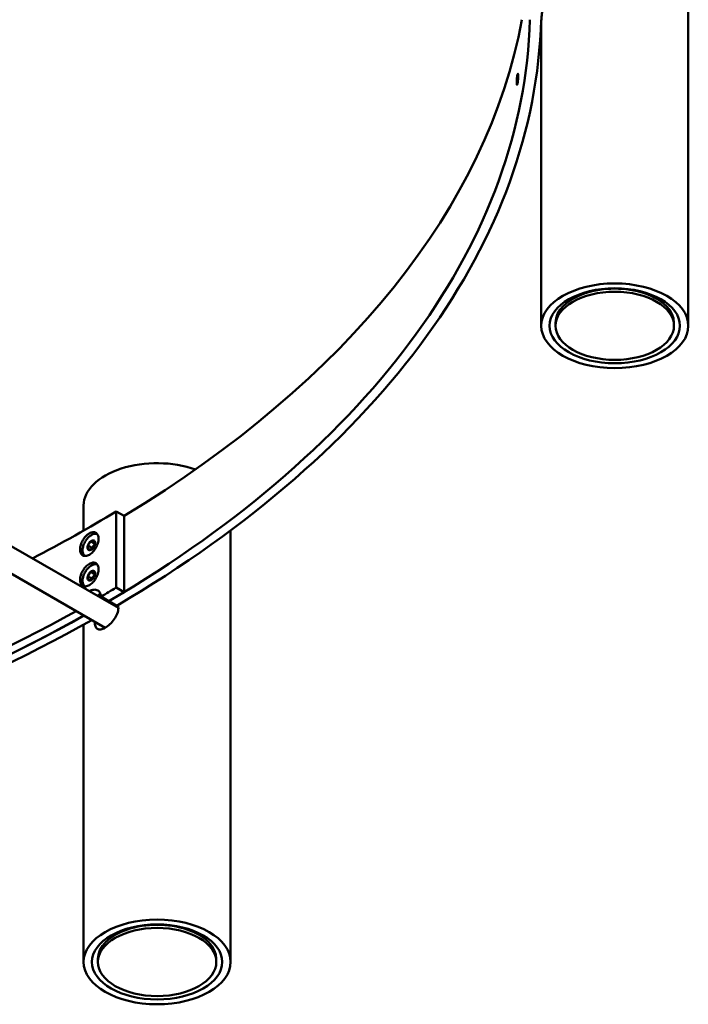
# Model space of a CAD drawing. Units: millimetres. Extents: x 94 to 375, y 37 to 274.
# Drawn here: x 299 to 317, y 83 to 110 of the extents above; entities that cross this region are included whole.
import ezdxf

# ---------------------------------------------------------------- set-up
doc = ezdxf.new("R2010")
doc.units = ezdxf.units.MM
doc.header["$LTSCALE"] = 0.4
doc.layers.add('Aristas tangentes visibles(ISO)', color=7, linetype='Continuous', lineweight=18)
doc.layers.add('Aristas visibles(ISO)', color=7, linetype='Continuous', lineweight=50)

msp = doc.modelspace()

# ---------------------------------------------------------------- linework, layer by layer
at = {"layer": 'Aristas tangentes visibles(ISO)'}
for centre in [(301.144, 95.803), (301.144, 94.986)]:
    msp.add_ellipse(centre, major_axis=(-0.161, -0.28), ratio=0.578093, start_param=3.048816, end_param=6.382334, dxfattribs=at)
at = {"layer": 'Aristas visibles(ISO)'}
for p, q in [((317.181, 113.962), (317.181, 101.699)), ((313.231, 109.874), (313.231, 101.699)), ((283.2, 104.871), (301.87, 94.119)), ((282.62, 104.466), (301.514, 93.586)), ((313.616, 101.781), (313.616, 101.699)), ((316.796, 101.781), (316.796, 101.699)), ((300.937, 96.87), (300.937, 96.195)), ((301.81, 96.709), (302.028, 96.59)), ((301.81, 94.665), (301.81, 96.709)), ((302.028, 96.59), (302.028, 94.546)), ((304.887, 96.202), (304.887, 84.607)), ((301.05, 95.797), (301.133, 95.914)), ((301.05, 95.797), (301.166, 95.737)), ((301.061, 95.686), (301.05, 95.797)), ((301.133, 95.914), (301.226, 95.92)), ((301.133, 95.914), (301.233, 95.846)), ((301.237, 95.809), (301.155, 95.692)), ((301.235, 95.834), (301.171, 95.744)), ((301.226, 95.92), (301.237, 95.809)), ((301.155, 95.692), (301.061, 95.686)), ((301.171, 95.744), (301.166, 95.737)), ((301.166, 95.737), (301.167, 95.73)), ((301.167, 95.73), (301.169, 95.712)), ((301.046, 94.965), (301.122, 95.088)), ((301.046, 94.965), (301.163, 94.906)), ((301.068, 94.863), (301.046, 94.965)), ((301.122, 95.088), (301.219, 95.109)), ((301.122, 95.088), (301.23, 95.016)), ((301.241, 95.006), (301.166, 94.883)), ((301.226, 95.009), (301.167, 94.914)), ((301.219, 95.109), (301.241, 95.006)), ((301.23, 95.016), (301.226, 95.009)), ((301.236, 95.018), (301.23, 95.016)), ((301.238, 95.018), (301.236, 95.018)), ((301.166, 94.883), (301.068, 94.863)), ((301.167, 94.914), (301.163, 94.906)), ((301.163, 94.906), (301.164, 94.9)), ((301.164, 94.9), (301.167, 94.886)), ((302.028, 94.546), (301.81, 94.665)), ((301.405, 94.423), (301.617, 94.301)), ((301.617, 94.301), (301.829, 94.178)), ((300.937, 93.669), (300.937, 84.607)), ((301.322, 84.689), (301.322, 84.607)), ((304.502, 84.689), (304.502, 84.607))]:
    msp.add_line(p, q, dxfattribs=at)
for centre, major_axis, ratio, start_param, end_param in [((273.231, 110.283), (39.7, 0), 0.575862, 5.509052, 6.267399), ((273.231, 110.283), (40, 0), 0.575862, 5.508968, 6.267518), ((273.231, 112.327), (39.7, 0), 0.575862, 5.523967, 6.177804), ((315.206, 101.781), (1.59, 0), 0.575862, 0, 3.141593), ((302.912, 96.87), (-1.975, 0), 0.575862, 4.163126, 6.283185), ((273.231, 112.327), (-39.4, 0), 0.575862, 2.302706, 2.382374), ((301.144, 95.803), (-0.072, -0.125), 0.578093, 5.078699, 6.125896), ((301.144, 95.803), (0.072, 0.125), 0.578093, 0.889909, 1.937106), ((301.144, 95.803), (0.072, 0.125), 0.578093, 6.125896, 7.173094), ((301.144, 95.803), (-0.072, -0.125), 0.578093, 0.889909, 1.937106), ((301.267, 95.732), (-0.062, -0.108), 0.578093, 4.277897, 4.86721), ((301.144, 95.803), (0.072, 0.125), 0.578093, 5.078699, 6.125896), ((301.144, 95.803), (-0.072, -0.125), 0.578093, 6.125896, 7.173094), ((301.25, 95.742), (0.062, 0.108), 0.578093, 1.875842, 1.99837), ((301.144, 94.986), (-0.072, -0.125), 0.578093, 5.189633, 6.23683), ((301.144, 94.986), (0.072, 0.125), 0.578093, 1.000842, 2.04804), ((301.144, 94.986), (0.072, 0.125), 0.578093, 6.23683, 7.284028), ((301.144, 94.986), (-0.072, -0.125), 0.578093, 1.000842, 2.04804), ((301.267, 94.915), (-0.062, -0.108), 0.578093, 4.43732, 4.894748), ((301.144, 94.986), (0.072, 0.125), 0.578093, 5.189633, 6.23683), ((301.25, 94.925), (0.062, 0.108), 0.578093, 0.939578, 1.062107), ((301.144, 94.986), (-0.072, -0.125), 0.578093, 6.23683, 7.284028), ((301.25, 94.925), (0.062, 0.108), 0.578093, 1.986776, 2.109304), ((273.231, 110.283), (-39.4, 0), 0.575862, 2.367545, 2.382374), ((273.231, 110.283), (-39.7, 0), 0.575862, 2.36746, 2.382374), ((273.231, 110.283), (-39.4, 0), 0.575862, 1.582147, 2.343412), ((273.231, 110.283), (-39.7, 0), 0.575862, 1.582061, 2.343509), ((273.231, 110.283), (-39.7, 0), 0.575862, 1.58717, 2.343509), ((273.231, 110.283), (-40, 0), 0.575862, 1.587047, 2.343604), ((302.912, 84.689), (1.59, 0), 0.575862, 0, 3.141593)]:
    msp.add_ellipse(centre, major_axis=major_axis, ratio=ratio, start_param=start_param, end_param=end_param, dxfattribs=at)
for centre, major_axis in [((315.206, 101.699), (1.975, 0)), ((315.206, 101.699), (1.75, 0)), ((315.206, 101.699), (1.59, 0)), ((302.912, 84.607), (1.975, 0)), ((302.912, 84.607), (1.75, 0)), ((302.912, 84.607), (1.59, 0))]:
    msp.add_ellipse(centre, major_axis=major_axis, ratio=0.575862, dxfattribs=at)
for points, knots in [([(313.283, 110.501), (313.283, 110.455), (313.28, 110.399), (313.27, 110.282), (313.263, 110.221), (313.25, 110.11), (313.243, 110.053), (313.233, 109.951), (313.231, 109.907), (313.231, 109.874)], [0, 0, 0, 0, 0.1701622, 0.1701622, 0.3403245, 0.3403245, 0.5104704, 0.5104704, 0.6806164, 0.6806164, 0.6806164, 0.6806164]), ([(312.571, 108.235), (312.571, 108.251), (312.572, 108.269), (312.574, 108.308), (312.575, 108.329), (312.579, 108.366), (312.581, 108.385), (312.586, 108.418), (312.589, 108.433), (312.594, 108.454), (312.596, 108.463), (312.601, 108.471), (312.603, 108.472), (312.606, 108.465), (312.608, 108.458), (312.61, 108.436), (312.61, 108.422), (312.61, 108.391), (312.61, 108.373), (312.608, 108.334), (312.606, 108.313), (312.603, 108.276), (312.601, 108.257), (312.596, 108.224), (312.594, 108.209), (312.589, 108.188), (312.586, 108.179), (312.581, 108.171), (312.579, 108.171), (312.575, 108.177), (312.574, 108.184), (312.572, 108.206), (312.571, 108.22), (312.571, 108.235)], [0, 0, 0, 0, 0.0565031, 0.0565031, 0.1130061, 0.1130061, 0.1695092, 0.1695092, 0.2260122, 0.2260122, 0.2825153, 0.2825153, 0.3390184, 0.3390184, 0.3955214, 0.3955214, 0.4520245, 0.4520245, 0.5085276, 0.5085276, 0.5650306, 0.5650306, 0.6215337, 0.6215337, 0.6780367, 0.6780367, 0.7345398, 0.7345398, 0.7910429, 0.7910429, 0.8475459, 0.8475459, 0.904049, 0.904049, 0.904049, 0.904049]), ([(301.337, 95.977), (301.337, 95.941), (301.331, 95.899), (301.306, 95.814), (301.287, 95.771), (301.243, 95.694), (301.216, 95.656), (301.155, 95.592), (301.122, 95.566), (301.06, 95.53), (301.026, 95.518), (300.965, 95.512), (300.937, 95.518), (300.893, 95.544), (300.874, 95.565), (300.848, 95.621), (300.842, 95.656), (300.842, 95.728), (300.848, 95.77), (300.874, 95.855), (300.893, 95.898), (300.937, 95.974), (300.965, 96.012), (301.026, 96.076), (301.06, 96.102), (301.122, 96.138), (301.155, 96.15), (301.216, 96.156), (301.243, 96.15), (301.287, 96.125), (301.306, 96.104), (301.331, 96.048), (301.337, 96.013), (301.337, 95.977)], [0, 0, 0, 0, 0.131841, 0.131841, 0.263682, 0.263682, 0.395523, 0.395523, 0.527364, 0.527364, 0.659205, 0.659205, 0.791047, 0.791047, 0.922888, 0.922888, 1.054729, 1.054729, 1.18657, 1.18657, 1.318411, 1.318411, 1.450252, 1.450252, 1.582093, 1.582093, 1.713934, 1.713934, 1.845775, 1.845775, 1.977616, 1.977616, 2.109457, 2.109457, 2.109457, 2.109457]), ([(300.956, 95.516), (300.949, 95.524), (300.943, 95.533), (300.924, 95.563), (300.916, 95.588), (300.907, 95.643), (300.907, 95.675), (300.915, 95.741), (300.924, 95.776), (300.949, 95.844), (300.965, 95.878), (301.003, 95.941), (301.025, 95.971), (301.074, 96.024), (301.1, 96.047), (301.154, 96.083), (301.182, 96.097), (301.236, 96.113), (301.263, 96.115), (301.291, 96.111), (301.294, 96.11), (301.298, 96.11)], [2.110851, 2.110851, 2.110851, 2.110851, 2.248673, 2.248673, 2.553731, 2.553731, 2.882572, 2.882572, 3.214589, 3.214589, 3.544651, 3.544651, 3.87398, 3.87398, 4.204435, 4.204435, 4.536666, 4.536666, 4.86211, 4.86211, 4.903669, 4.903669, 4.903669, 4.903669]), ([(301.337, 95.159), (301.337, 95.124), (301.331, 95.082), (301.306, 94.996), (301.287, 94.953), (301.243, 94.877), (301.216, 94.839), (301.155, 94.774), (301.122, 94.748), (301.06, 94.712), (301.026, 94.7), (300.965, 94.695), (300.937, 94.701), (300.893, 94.726), (300.874, 94.748), (300.848, 94.804), (300.842, 94.839), (300.842, 94.91), (300.848, 94.952), (300.874, 95.037), (300.893, 95.08), (300.937, 95.156), (300.965, 95.194), (301.026, 95.258), (301.06, 95.285), (301.122, 95.32), (301.155, 95.332), (301.216, 95.338), (301.243, 95.332), (301.287, 95.307), (301.306, 95.286), (301.331, 95.23), (301.337, 95.195), (301.337, 95.159)], [0, 0, 0, 0, 0.131841, 0.131841, 0.263682, 0.263682, 0.395523, 0.395523, 0.527364, 0.527364, 0.659205, 0.659205, 0.791047, 0.791047, 0.922888, 0.922888, 1.054729, 1.054729, 1.18657, 1.18657, 1.318411, 1.318411, 1.450252, 1.450252, 1.582093, 1.582093, 1.713934, 1.713934, 1.845775, 1.845775, 1.977616, 1.977616, 2.109457, 2.109457, 2.109457, 2.109457]), ([(300.956, 94.699), (300.949, 94.707), (300.943, 94.715), (300.924, 94.746), (300.916, 94.77), (300.907, 94.826), (300.907, 94.858), (300.915, 94.924), (300.924, 94.958), (300.949, 95.026), (300.965, 95.06), (301.003, 95.124), (301.025, 95.153), (301.074, 95.206), (301.1, 95.229), (301.154, 95.266), (301.182, 95.28), (301.236, 95.295), (301.263, 95.298), (301.291, 95.293), (301.294, 95.293), (301.298, 95.292)], [6.410575, 6.410575, 6.410575, 6.410575, 6.548397, 6.548397, 6.853455, 6.853455, 7.182296, 7.182296, 7.514312, 7.514312, 7.844375, 7.844375, 8.173704, 8.173704, 8.504159, 8.504159, 8.83639, 8.83639, 9.161834, 9.161834, 9.203393, 9.203393, 9.203393, 9.203393]), ([(301.092, 94.567), (301.132, 94.59), (301.174, 94.605), (301.251, 94.613), (301.287, 94.605), (301.343, 94.573), (301.367, 94.546), (301.395, 94.484), (301.402, 94.455), (301.405, 94.423)], [2.0358115, 2.0358115, 2.0358115, 2.0358115, 2.2036377, 2.2036377, 2.3731483, 2.3731483, 2.5426589, 2.5426589, 2.6629216, 2.6629216, 2.6629216, 2.6629216]), ([(301.87, 94.117), (301.87, 94.07), (301.86, 94.017), (301.82, 93.912), (301.791, 93.86), (301.725, 93.767), (301.685, 93.721), (301.6, 93.642), (301.555, 93.61), (301.475, 93.563), (301.434, 93.547), (301.363, 93.536), (301.332, 93.541), (301.285, 93.568), (301.265, 93.592), (301.24, 93.659), (301.234, 93.702), (301.234, 93.747)], [0, 0, 0, 0, 0.170162, 0.170162, 0.340324, 0.340324, 0.51047, 0.51047, 0.680616, 0.680616, 0.850762, 0.850762, 1.020908, 1.020908, 1.191071, 1.191071, 1.357811, 1.357811, 1.357811, 1.357811])]:
    msp.add_open_spline(points, degree=3, knots=knots, dxfattribs=at)
for points, degree in [([(301.061, 95.686), (301.078, 95.678), (301.093, 95.672)], 2), ([(301.227, 95.102), (301.223, 95.106), (301.219, 95.109)], 2), ([(301.068, 94.863), (301.079, 94.858), (301.088, 94.855)], 2), ([(301.304, 94.445), (301.333, 94.462), (301.364, 94.475), (301.394, 94.482)], 3), ([(301.394, 94.482), (301.364, 94.475), (301.333, 94.462), (301.304, 94.445)], 3), ([(301.549, 94.34), (301.538, 94.335), (301.527, 94.329), (301.516, 94.323)], 3), ([(301.516, 94.323), (301.527, 94.329), (301.538, 94.335), (301.55, 94.34)], 3), ([(301.86, 94.196), (301.866, 94.171), (301.87, 94.144), (301.87, 94.117)], 3)]:
    msp.add_open_spline(points, degree=degree, dxfattribs=at)

doc.saveas('drawing.dxf')
